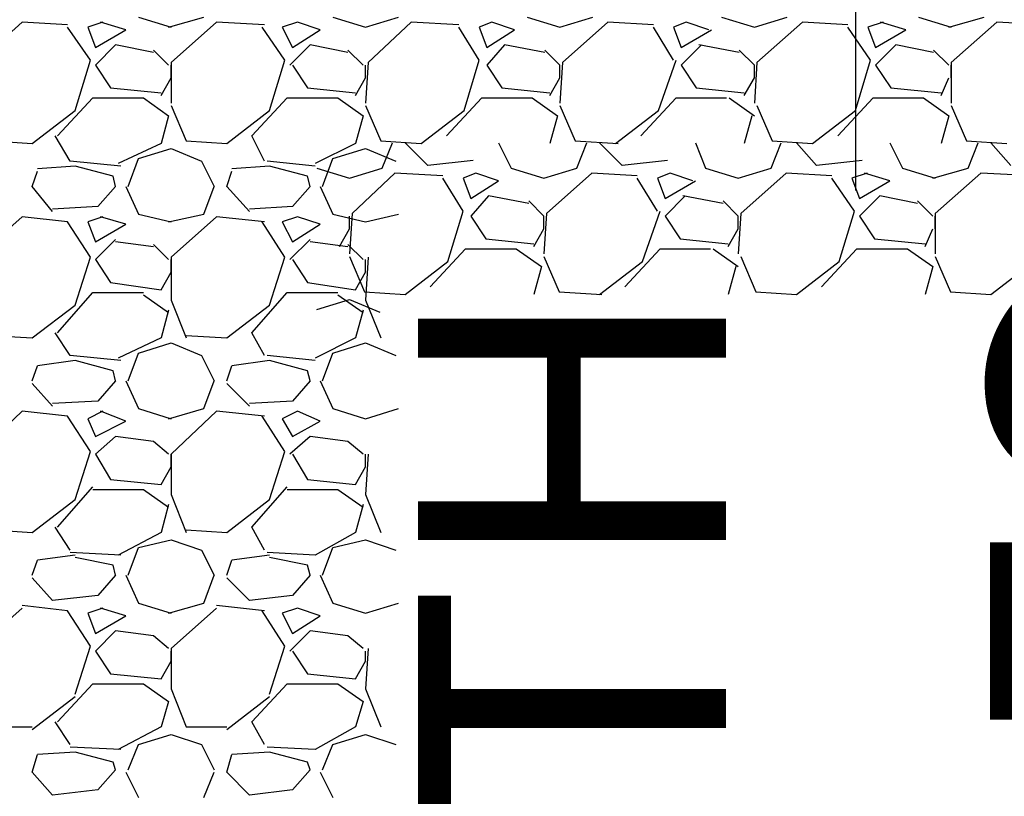
# Model space of a CAD drawing. Extents: x 0 to 216, y 0 to 280.
# Drawn here: x 122 to 130, y 154 to 160 of the extents above; entities that cross this region are included whole.
import ezdxf

# ---------------------------------------------------------------- set-up
doc = ezdxf.new("R2010")
doc.units = 0
doc.header["$LTSCALE"] = 10
doc.header["$MEASUREMENT"] = 0
doc.layers.get('DEFPOINTS').update_dxf_attribs({"linetype": 'CONTINUOUS'})
doc.layers.add('CADdetails-7-VERYFINE', color=7, linetype='CONTINUOUS')
doc.layers.add('CADdetails-9-EXTRAFINE', color=9, linetype='CONTINUOUS')
doc.styles.add('CADdetails-DIMENSIONS', font='ARIALN.TTF', dxfattribs={"height": 2.38})
doc.dimstyles.new('CADdetails-LEADER', dxfattribs={"dimtxt": 2.38, "dimasz": 2.38, "dimexe": 0.5, "dimexo": 1.5, "dimgap": 1, "dimtad": 0, "dimzin": 0, "dimdsep": 46, "dimtxsty": 'CADdetails-DIMENSIONS', "dimcen": 1, "dimclrd": 256, "dimclre": 256, "dimclrt": 256, "dimadec": 0, "dimazin": 0, "dimtfac": 1, "dimtdec": 4, "dimtofl": 0, "dimtmove": 0, "dimatfit": 3, "dimfxl": 1, "dimtolj": 1, "dimtzin": 0, "dimarcsym": 0})

# ---------------------------------------------------------------- blocks, each defined once
blk = doc.blocks.new('*D2')
at = {"layer": 'CADdetails-7-VERYFINE', "lineweight": -2, "transparency": 16777216}
for p, q in [((127.4687, 164.4924), (128.3125, 164.4924)), ((128.8125, 162.1124), (128.8125, 158.9967)), ((128.8125, 144.0362), (128.8125, 147.152)), ((127.3125, 141.6562), (128.3125, 141.6562))]:
    blk.add_line(p, q, dxfattribs=at)
at = {"layer": 'CADdetails-7-VERYFINE', "transparency": 16777216}
for points in [[(128.4159, 162.1124), (129.2092, 162.1124), (128.8125, 164.4924)], [(128.4159, 144.0362), (129.2092, 144.0362), (128.8125, 141.6562)]]:
    blk.add_solid(points, dxfattribs=at)
at = {"layer": 'DEFPOINTS', "color": 0, "transparency": 16777216}
for p in [(128.9687, 164.4924, 0), (128.8125, 141.6562, 0), (128.8125, 141.6562)]:
    blk.add_point(p, dxfattribs=at)
at = {"layer": 'CADdetails-7-VERYFINE', "transparency": 16777216, "char_height": 2.38, "attachment_point": 5, "rotation": 90, "style": 'CADdetails-DIMENSIONS'}
for s, insert in [('\\A1;VARIES', (131.0439, 153.0743)), ('\\A1;DEPTH', (126.6225, 153.0743))]:
    blk.add_mtext(s, dxfattribs=dict(at, insert=insert))

msp = doc.modelspace()

# ---------------------------------------------------------------- linework, layer by layer
at = {"layer": 'CADdetails-9-EXTRAFINE'}
for p, q in [((123.2694, 160.3351, 0), (123.5231, 160.257, 0)), ((123.5036, 160.257, 0), (123.7769, 160.3351, 0)), ((124.7723, 160.3351, 0), (125.026, 160.257, 0)), ((125.026, 160.257, 0), (125.2798, 160.3351, 0)), ((126.2752, 160.3351, 0), (126.5289, 160.257, 0)), ((126.5289, 160.257, 0), (126.7827, 160.3351, 0)), ((127.7781, 160.3351, 0), (128.0318, 160.257, 0)), ((128.0318, 160.257, 0), (128.2856, 160.3351, 0)), ((129.3005, 160.3351, 0), (129.5542, 160.257, 0)), ((129.5347, 160.257, 0), (129.808, 160.3351, 0)), ((122.3716, 160.296, 0), (122.0202, 159.9837, 0)), ((122.7229, 160.2765, 0), (122.3716, 160.296, 0)), ((122.8986, 160.0032, 0), (122.7229, 160.257, 0)), ((122.9961, 160.296, 0), (122.879, 160.257, 0)), ((122.879, 160.257, 0), (122.9376, 160.1008, 0)), ((122.9376, 160.1008, 0), (123.1718, 160.2375, 0)), ((123.1718, 160.2375, 0), (122.9766, 160.296, 0)), ((123.8745, 160.296, 0), (123.5231, 159.9837, 0)), ((124.2453, 160.2765, 0), (123.8745, 160.296, 0)), ((124.4015, 160.0032, 0), (124.2258, 160.257, 0)), ((124.499, 160.296, 0), (124.3819, 160.257, 0)), ((124.3819, 160.257, 0), (124.46, 160.1008, 0)), ((124.46, 160.1008, 0), (124.6747, 160.2375, 0)), ((124.6747, 160.2375, 0), (124.499, 160.296, 0)), ((125.3774, 160.296, 0), (125.0455, 159.9837, 0)), ((125.7482, 160.2765, 0), (125.3774, 160.296, 0)), ((125.9043, 160.0032, 0), (125.7482, 160.257, 0)), ((126.0019, 160.296, 0), (125.9043, 160.257, 0)), ((125.9043, 160.257, 0), (125.9629, 160.1008, 0)), ((125.9629, 160.1008, 0), (126.1776, 160.2375, 0)), ((126.1776, 160.2375, 0), (126.0019, 160.296, 0)), ((126.8998, 160.296, 0), (126.5484, 159.9837, 0)), ((127.2511, 160.2765, 0), (126.8998, 160.296, 0)), ((127.4072, 160.0032, 0), (127.2511, 160.257, 0)), ((127.5048, 160.296, 0), (127.4072, 160.257, 0)), ((127.4072, 160.257, 0), (127.4658, 160.1008, 0)), ((127.4658, 160.1008, 0), (127.7, 160.2375, 0)), ((127.6805, 160.2375, 0), (127.5048, 160.296, 0)), ((128.4027, 160.296, 0), (128.0513, 159.9837, 0)), ((128.754, 160.2765, 0), (128.4027, 160.296, 0)), ((128.9297, 160.0032, 0), (128.754, 160.257, 0)), ((129.0272, 160.296, 0), (128.9101, 160.257, 0)), ((128.9101, 160.257, 0), (128.9687, 160.1008, 0)), ((128.9687, 160.1008, 0), (129.2029, 160.2375, 0)), ((129.2029, 160.2375, 0), (129.0077, 160.296, 0)), ((129.9056, 160.296, 0), (129.5542, 159.9837, 0)), ((130.2764, 160.2765, 0), (129.9056, 160.296, 0)), ((123.0937, 160.1204, 0), (122.9376, 159.9642, 0)), ((123.3865, 160.0618, 0), (123.0937, 160.1204, 0)), ((124.5966, 160.1204, 0), (124.4405, 159.9642, 0)), ((124.8894, 160.0618, 0), (124.5966, 160.1204, 0)), ((126.0995, 160.1204, 0), (125.9629, 159.9642, 0)), ((126.4118, 160.0618, 0), (126.0995, 160.1204, 0)), ((127.6219, 160.1204, 0), (127.4658, 159.9642, 0)), ((127.9147, 160.0618, 0), (127.6024, 160.1204, 0)), ((129.1248, 160.1204, 0), (128.9687, 159.9642, 0)), ((129.4176, 160.0618, 0), (129.1248, 160.1204, 0)), ((123.5036, 159.9642, 0), (123.3865, 160.0813, 0)), ((125.0065, 159.9642, 0), (124.8894, 160.0813, 0)), ((126.5289, 159.9642, 0), (126.4118, 160.0813, 0)), ((128.0318, 159.9642, 0), (127.9147, 160.0813, 0)), ((129.5347, 159.9642, 0), (129.4176, 160.0813, 0)), ((122.7814, 159.6129, 0), (122.8986, 160.0032, 0)), ((122.9376, 159.9642, 0), (123.0547, 159.7885, 0)), ((123.5231, 159.9837, 0), (123.5231, 159.6714, 0)), ((123.5231, 159.8666, 0), (123.5231, 159.9642, 0)), ((124.2843, 159.6129, 0), (124.4015, 160.0032, 0)), ((124.46, 159.9642, 0), (124.5771, 159.7885, 0)), ((125.0455, 159.9837, 0), (125.026, 159.6714, 0)), ((125.026, 159.8666, 0), (125.026, 159.9642, 0)), ((125.7872, 159.6129, 0), (125.9043, 160.0032, 0)), ((125.9629, 159.9642, 0), (126.08, 159.7885, 0)), ((126.5484, 159.9837, 0), (126.5289, 159.6714, 0)), ((126.5289, 159.8666, 0), (126.5289, 159.9642, 0)), ((127.2901, 159.6129, 0), (127.4268, 160.0032, 0)), ((127.4658, 159.9642, 0), (127.5829, 159.7885, 0)), ((128.0513, 159.9837, 0), (128.0318, 159.6714, 0)), ((128.0318, 159.8666, 0), (128.0318, 159.9642, 0)), ((128.8125, 159.6129, 0), (128.9297, 160.0032, 0)), ((128.9687, 159.9642, 0), (129.0858, 159.7885, 0)), ((129.5542, 159.9837, 0), (129.5542, 159.6714, 0)), ((129.5542, 159.8666, 0), (129.5542, 159.9642, 0)), ((123.4451, 159.73, 0), (123.5231, 159.8666, 0)), ((124.948, 159.73, 0), (125.026, 159.8666, 0)), ((126.4509, 159.73, 0), (126.5289, 159.8666, 0)), ((127.9537, 159.73, 0), (128.0318, 159.8666, 0)), ((129.4762, 159.73, 0), (129.5347, 159.8666, 0)), ((123.0547, 159.7885, 0), (123.4451, 159.7495, 0)), ((124.5771, 159.7885, 0), (124.948, 159.7495, 0)), ((126.08, 159.7885, 0), (126.4509, 159.7495, 0)), ((127.5829, 159.7885, 0), (127.9537, 159.7495, 0)), ((129.0858, 159.7885, 0), (129.4762, 159.7495, 0)), ((122.6448, 159.4177, 0), (122.9181, 159.7105, 0)), ((122.9181, 159.7105, 0), (123.3084, 159.7105, 0)), ((123.3084, 159.7105, 0), (123.5036, 159.5738, 0)), ((124.1477, 159.4177, 0), (124.421, 159.7105, 0)), ((124.421, 159.7105, 0), (124.8113, 159.7105, 0)), ((124.8113, 159.7105, 0), (125.0065, 159.5738, 0)), ((125.6506, 159.4177, 0), (125.9239, 159.7105, 0)), ((125.9239, 159.7105, 0), (126.3142, 159.7105, 0)), ((126.3142, 159.7105, 0), (126.5094, 159.5738, 0)), ((127.1535, 159.4177, 0), (127.4268, 159.7105, 0)), ((127.4268, 159.7105, 0), (127.8171, 159.7105, 0)), ((127.8366, 159.7105, 0), (128.0318, 159.5738, 0)), ((128.6759, 159.4177, 0), (128.9492, 159.7105, 0)), ((128.9492, 159.7105, 0), (129.3395, 159.7105, 0)), ((129.3395, 159.7105, 0), (129.5347, 159.5738, 0)), ((123.5231, 159.6519, 0), (123.6402, 159.3787, 0)), ((125.026, 159.6519, 0), (125.1431, 159.3787, 0)), ((126.5289, 159.6519, 0), (126.646, 159.3787, 0)), ((128.0513, 159.6519, 0), (128.1684, 159.3787, 0)), ((129.5542, 159.6519, 0), (129.6713, 159.3787, 0)), ((122.4496, 159.3591, 0), (122.7814, 159.6129, 0)), ((123.5036, 159.5738, 0), (123.4451, 159.3591, 0)), ((123.9525, 159.3591, 0), (124.2843, 159.6129, 0)), ((125.0065, 159.5738, 0), (124.948, 159.3591, 0)), ((125.4554, 159.3591, 0), (125.7872, 159.6129, 0)), ((126.5094, 159.5738, 0), (126.4509, 159.3591, 0)), ((126.9583, 159.3591, 0), (127.2901, 159.6129, 0)), ((128.0123, 159.5738, 0), (127.9537, 159.3591, 0)), ((128.4807, 159.3591, 0), (128.8125, 159.6129, 0)), ((129.5347, 159.5738, 0), (129.4762, 159.3591, 0)), ((122.7424, 159.2225, 0), (122.6253, 159.4177, 0)), ((124.2453, 159.2225, 0), (124.1477, 159.4177, 0)), ((122.1374, 159.3787, 0), (122.4496, 159.3591, 0)), ((123.4451, 159.3591, 0), (123.1133, 159.203, 0)), ((123.6402, 159.3787, 0), (123.9525, 159.3591, 0)), ((124.948, 159.3591, 0), (124.6357, 159.203, 0)), ((125.1431, 159.3787, 0), (125.4554, 159.3591, 0)), ((125.1556, 159.1686, 0), (125.2336, 159.3638, 0)), ((125.5069, 159.1882, 0), (125.3312, 159.3638, 0)), ((126.0534, 159.3638, 0), (126.151, 159.1686, 0)), ((126.646, 159.3787, 0), (126.9778, 159.3591, 0)), ((126.6585, 159.1686, 0), (126.7365, 159.3638, 0)), ((127.0098, 159.1882, 0), (126.8341, 159.3638, 0)), ((127.5758, 159.3638, 0), (127.6539, 159.1686, 0)), ((128.1614, 159.1686, 0), (128.2394, 159.3638, 0)), ((128.1684, 159.3787, 0), (128.4807, 159.3591, 0)), ((128.5127, 159.1882, 0), (128.3565, 159.3638, 0)), ((129.0787, 159.3638, 0), (129.1763, 159.1686, 0)), ((129.6713, 159.3787, 0), (129.9836, 159.3591, 0)), ((129.6838, 159.1686, 0), (129.7618, 159.3638, 0)), ((130.0156, 159.1882, 0), (129.8594, 159.3638, 0)), ((123.2694, 159.242, 0), (123.5231, 159.3201, 0)), ((123.5231, 159.3201, 0), (123.7574, 159.2225, 0)), ((124.7723, 159.242, 0), (125.026, 159.3201, 0)), ((125.026, 159.3201, 0), (125.2602, 159.2225, 0)), ((122.7814, 159.1835, 0), (122.4887, 159.164, 0)), ((123.1328, 159.1835, 0), (122.7424, 159.2225, 0)), ((123.0742, 159.1054, 0), (122.7814, 159.1835, 0)), ((123.1913, 159.0273, 0), (123.2694, 159.242, 0)), ((123.7574, 159.2225, 0), (123.8549, 159.0273, 0)), ((124.2843, 159.1835, 0), (123.9916, 159.164, 0)), ((124.6357, 159.1835, 0), (124.2648, 159.2225, 0)), ((124.5771, 159.1054, 0), (124.2843, 159.1835, 0)), ((124.6481, 159.1686, 0), (124.9018, 159.0906, 0)), ((124.6942, 159.0273, 0), (124.7723, 159.242, 0)), ((124.9018, 159.0906, 0), (125.1556, 159.1686, 0)), ((125.8582, 159.2272, 0), (125.5069, 159.1882, 0)), ((126.151, 159.1686, 0), (126.4047, 159.0906, 0)), ((126.4047, 159.0906, 0), (126.6585, 159.1686, 0)), ((127.3611, 159.2272, 0), (127.0098, 159.1882, 0)), ((127.6539, 159.1686, 0), (127.9076, 159.0906, 0)), ((127.9076, 159.0906, 0), (128.1614, 159.1686, 0)), ((128.864, 159.2272, 0), (128.5127, 159.1882, 0)), ((129.1763, 159.1686, 0), (129.43, 159.0906, 0)), ((129.4105, 159.0906, 0), (129.6838, 159.1686, 0)), ((122.4496, 159.0273, 0), (122.4887, 159.1444, 0)), ((123.0937, 159.0273, 0), (123.0742, 159.1054, 0)), ((123.9525, 159.0273, 0), (123.9916, 159.1444, 0)), ((124.5966, 159.0273, 0), (124.5771, 159.1054, 0)), ((125.2532, 159.1296, 0), (124.9213, 158.8173, 0)), ((125.624, 159.1101, 0), (125.2532, 159.1296, 0)), ((125.8777, 159.1296, 0), (125.7801, 159.0906, 0)), ((126.0534, 159.071, 0), (125.8777, 159.1296, 0)), ((126.7756, 159.1296, 0), (126.4242, 158.8173, 0)), ((127.1269, 159.1101, 0), (126.7756, 159.1296, 0)), ((127.3806, 159.1296, 0), (127.283, 159.0906, 0)), ((127.5563, 159.071, 0), (127.3806, 159.1296, 0)), ((128.2785, 159.1296, 0), (127.9271, 158.8173, 0)), ((128.6298, 159.1101, 0), (128.2785, 159.1296, 0)), ((128.903, 159.1296, 0), (128.7859, 159.0906, 0)), ((129.0787, 159.071, 0), (128.8835, 159.1296, 0)), ((129.7814, 159.1296, 0), (129.43, 158.8173, 0)), ((130.1522, 159.1101, 0), (129.7814, 159.1296, 0)), ((122.6058, 158.8322, 0), (122.4496, 159.0273, 0)), ((123.0937, 159.0273, 0), (122.9571, 158.8712, 0)), ((123.1718, 159.0273, 0), (123.2694, 158.8126, 0)), ((123.7769, 158.8126, 0), (123.8549, 159.0273, 0)), ((124.1282, 158.8322, 0), (123.9525, 159.0273, 0)), ((124.5966, 159.0273, 0), (124.46, 158.8712, 0)), ((124.6747, 159.0273, 0), (124.7723, 158.8126, 0)), ((125.7801, 158.8368, 0), (125.624, 159.0906, 0)), ((125.7801, 159.0906, 0), (125.8387, 158.9344, 0)), ((125.8387, 158.9344, 0), (126.0534, 159.071, 0)), ((127.283, 158.8368, 0), (127.1269, 159.0906, 0)), ((127.283, 159.0906, 0), (127.3416, 158.9344, 0)), ((127.3416, 158.9344, 0), (127.5758, 159.071, 0)), ((128.8055, 158.8368, 0), (128.6298, 159.0906, 0)), ((128.7859, 159.0906, 0), (128.8445, 158.9344, 0)), ((128.8445, 158.9344, 0), (129.0787, 159.071, 0)), ((125.9753, 158.9539, 0), (125.8387, 158.7978, 0)), ((126.2876, 158.8954, 0), (125.9753, 158.9539, 0)), ((127.4977, 158.9539, 0), (127.3416, 158.7978, 0)), ((127.7905, 158.8954, 0), (127.4782, 158.9539, 0)), ((129.0006, 158.9539, 0), (128.8445, 158.7978, 0)), ((129.2934, 158.8954, 0), (129.0006, 158.9539, 0)), ((122.9571, 158.8712, 0), (122.6058, 158.8517, 0)), ((124.46, 158.8712, 0), (124.1282, 158.8517, 0)), ((126.4047, 158.7978, 0), (126.2876, 158.9149, 0)), ((127.9076, 158.7978, 0), (127.7905, 158.9149, 0)), ((129.4105, 158.7978, 0), (129.2934, 158.9149, 0)), ((122.3716, 158.7931, 0), (122.0202, 158.4808, 0)), ((122.7229, 158.7541, 0), (122.3716, 158.7931, 0)), ((122.9961, 158.7931, 0), (122.879, 158.7541, 0)), ((123.1718, 158.7346, 0), (122.9766, 158.7931, 0)), ((123.2694, 158.8126, 0), (123.5231, 158.7541, 0)), ((123.5036, 158.7541, 0), (123.7769, 158.8126, 0)), ((123.8745, 158.7931, 0), (123.5231, 158.4808, 0)), ((124.2453, 158.7541, 0), (123.8745, 158.7931, 0)), ((124.499, 158.7931, 0), (124.3819, 158.7541, 0)), ((124.6747, 158.7346, 0), (124.499, 158.7931, 0)), ((124.7723, 158.8126, 0), (125.026, 158.7541, 0)), ((124.9213, 158.8173, 0), (124.9018, 158.505, 0)), ((124.9018, 158.7002, 0), (124.9018, 158.7978, 0)), ((125.026, 158.7541, 0), (125.2798, 158.8126, 0)), ((125.663, 158.4465, 0), (125.7801, 158.8368, 0)), ((125.8387, 158.7978, 0), (125.9558, 158.6221, 0)), ((126.4242, 158.8173, 0), (126.4047, 158.505, 0)), ((126.4047, 158.7002, 0), (126.4047, 158.7978, 0)), ((127.1659, 158.4465, 0), (127.3026, 158.8368, 0)), ((127.3416, 158.7978, 0), (127.4587, 158.6221, 0)), ((127.9271, 158.8173, 0), (127.9076, 158.505, 0)), ((127.9076, 158.7002, 0), (127.9076, 158.7978, 0)), ((128.6883, 158.4465, 0), (128.8055, 158.8368, 0)), ((128.8445, 158.7978, 0), (128.9616, 158.6221, 0)), ((129.43, 158.8173, 0), (129.43, 158.505, 0)), ((129.43, 158.7002, 0), (129.43, 158.7978, 0)), ((122.8986, 158.4808, 0), (122.7229, 158.7541, 0)), ((122.879, 158.7541, 0), (122.9376, 158.5979, 0)), ((122.9376, 158.5979, 0), (123.1718, 158.7346, 0)), ((124.4015, 158.4808, 0), (124.2258, 158.7541, 0)), ((124.3819, 158.7541, 0), (124.46, 158.5979, 0)), ((124.46, 158.5979, 0), (124.6747, 158.7346, 0)), ((124.8238, 158.5636, 0), (124.9018, 158.7002, 0)), ((126.3267, 158.5636, 0), (126.4047, 158.7002, 0)), ((127.8295, 158.5636, 0), (127.9076, 158.7002, 0)), ((129.352, 158.5636, 0), (129.4105, 158.7002, 0)), ((123.0937, 158.6175, 0), (122.9376, 158.4613, 0)), ((123.3865, 158.5589, 0), (123.0937, 158.5979, 0)), ((123.5036, 158.4613, 0), (123.3865, 158.5784, 0)), ((124.5966, 158.6175, 0), (124.4405, 158.4613, 0)), ((124.8894, 158.5589, 0), (124.5966, 158.5979, 0)), ((125.0065, 158.4613, 0), (124.8894, 158.5784, 0)), ((125.9558, 158.6221, 0), (126.3267, 158.5831, 0)), ((127.4587, 158.6221, 0), (127.8295, 158.5831, 0)), ((128.9616, 158.6221, 0), (129.352, 158.5831, 0)), ((124.9018, 158.4855, 0), (125.0189, 158.2123, 0)), ((125.5264, 158.2513, 0), (125.7997, 158.5441, 0)), ((125.7997, 158.5441, 0), (126.19, 158.5441, 0)), ((126.19, 158.5441, 0), (126.3852, 158.4074, 0)), ((126.4047, 158.4855, 0), (126.5218, 158.2123, 0)), ((127.0293, 158.2513, 0), (127.3026, 158.5441, 0)), ((127.3026, 158.5441, 0), (127.6929, 158.5441, 0)), ((127.7124, 158.5441, 0), (127.9076, 158.4074, 0)), ((127.9271, 158.4855, 0), (128.0442, 158.2123, 0)), ((128.5517, 158.2513, 0), (128.825, 158.5441, 0)), ((128.825, 158.5441, 0), (129.2153, 158.5441, 0)), ((129.2153, 158.5441, 0), (129.4105, 158.4074, 0)), ((129.43, 158.4855, 0), (129.5471, 158.2123, 0)), ((122.7814, 158.11, 0), (122.8986, 158.4808, 0)), ((122.9376, 158.4613, 0), (123.0547, 158.2857, 0)), ((123.5231, 158.4808, 0), (123.5231, 158.149, 0)), ((123.5231, 158.3637, 0), (123.5231, 158.4613, 0)), ((124.2843, 158.11, 0), (124.4015, 158.4808, 0)), ((124.46, 158.4613, 0), (124.5771, 158.2857, 0)), ((125.0455, 158.4808, 0), (125.026, 158.149, 0)), ((125.026, 158.3637, 0), (125.026, 158.4613, 0)), ((125.3312, 158.1927, 0), (125.663, 158.4465, 0)), ((126.3852, 158.4074, 0), (126.3267, 158.1927, 0)), ((126.8341, 158.1927, 0), (127.1659, 158.4465, 0)), ((127.8881, 158.4074, 0), (127.8295, 158.1927, 0)), ((128.3565, 158.1927, 0), (128.6883, 158.4465, 0)), ((129.4105, 158.4074, 0), (129.352, 158.1927, 0)), ((129.8594, 158.1927, 0), (130.1912, 158.4465, 0)), ((123.4451, 158.2271, 0), (123.5231, 158.3637, 0)), ((124.948, 158.2271, 0), (125.026, 158.3637, 0)), ((123.0547, 158.2857, 0), (123.4451, 158.2271, 0)), ((124.5771, 158.2857, 0), (124.948, 158.2271, 0)), ((122.6448, 157.8953, 0), (122.9181, 158.2076, 0)), ((122.9181, 158.2076, 0), (123.3084, 158.2076, 0)), ((123.3084, 158.1881, 0), (123.5036, 158.0514, 0)), ((124.1477, 157.8953, 0), (124.421, 158.2076, 0)), ((124.421, 158.2076, 0), (124.8113, 158.2076, 0)), ((124.8113, 158.1881, 0), (125.0065, 158.0514, 0)), ((125.0189, 158.2123, 0), (125.3312, 158.1927, 0)), ((126.5218, 158.2123, 0), (126.8536, 158.1927, 0)), ((128.0442, 158.2123, 0), (128.3565, 158.1927, 0)), ((129.5471, 158.2123, 0), (129.8594, 158.1927, 0)), ((122.4496, 157.8563, 0), (122.7814, 158.11, 0)), ((123.5231, 158.149, 0), (123.6402, 157.8563, 0)), ((123.9525, 157.8563, 0), (124.2843, 158.11, 0)), ((124.6481, 158.0756, 0), (124.9018, 158.1537, 0)), ((124.9018, 158.1537, 0), (125.136, 158.0561, 0)), ((125.026, 158.149, 0), (125.1431, 157.8563, 0)), ((123.5036, 158.071, 0), (123.4451, 157.8563, 0)), ((125.0065, 158.071, 0), (124.948, 157.8563, 0)), ((122.1374, 157.8758, 0), (122.4496, 157.8563, 0)), ((122.7424, 157.7196, 0), (122.6253, 157.8953, 0)), ((123.6402, 157.8758, 0), (123.9525, 157.8563, 0)), ((124.2453, 157.7196, 0), (124.1477, 157.8953, 0)), ((123.4451, 157.8563, 0), (123.1133, 157.7001, 0)), ((123.2694, 157.7391, 0), (123.5231, 157.8172, 0)), ((123.5231, 157.8172, 0), (123.7574, 157.7196, 0)), ((124.948, 157.8563, 0), (124.6357, 157.7001, 0)), ((124.7723, 157.7391, 0), (125.026, 157.8172, 0)), ((125.026, 157.8172, 0), (125.2602, 157.7196, 0)), ((123.1913, 157.5244, 0), (123.2694, 157.7391, 0)), ((124.6942, 157.5244, 0), (124.7723, 157.7391, 0)), ((122.7814, 157.6806, 0), (122.4887, 157.6416, 0)), ((123.1328, 157.6806, 0), (122.7424, 157.7196, 0)), ((123.0742, 157.6025, 0), (122.7814, 157.6806, 0)), ((123.7574, 157.7196, 0), (123.8549, 157.5244, 0)), ((124.2843, 157.6806, 0), (123.9916, 157.6416, 0)), ((124.6357, 157.6806, 0), (124.2648, 157.7196, 0)), ((124.5771, 157.6025, 0), (124.2843, 157.6806, 0)), ((122.4496, 157.5244, 0), (122.4887, 157.6416, 0)), ((123.0937, 157.5244, 0), (123.0742, 157.6025, 0)), ((123.9525, 157.5244, 0), (123.9916, 157.6416, 0)), ((124.5966, 157.5244, 0), (124.5771, 157.6025, 0)), ((122.6058, 157.3293, 0), (122.4496, 157.5049, 0)), ((123.0937, 157.5244, 0), (122.9571, 157.3683, 0)), ((123.1718, 157.5244, 0), (123.2694, 157.3097, 0)), ((123.7769, 157.3097, 0), (123.8549, 157.5244, 0)), ((124.1282, 157.3293, 0), (123.9525, 157.5049, 0)), ((124.5966, 157.5244, 0), (124.46, 157.3683, 0)), ((124.6747, 157.5244, 0), (124.7723, 157.3097, 0)), ((122.9571, 157.3683, 0), (122.6058, 157.3488, 0)), ((124.46, 157.3683, 0), (124.1282, 157.3488, 0)), ((122.3716, 157.2902, 0), (122.0202, 156.9584, 0)), ((122.7229, 157.2512, 0), (122.3716, 157.2902, 0)), ((122.9961, 157.2902, 0), (122.879, 157.2317, 0)), ((123.1718, 157.2122, 0), (122.9766, 157.2902, 0)), ((123.2694, 157.3097, 0), (123.5231, 157.2317, 0)), ((123.5036, 157.2317, 0), (123.7769, 157.3097, 0)), ((123.8745, 157.2902, 0), (123.5231, 156.9584, 0)), ((124.2453, 157.2512, 0), (123.8745, 157.2902, 0)), ((124.499, 157.2902, 0), (124.3819, 157.2317, 0)), ((124.6747, 157.2122, 0), (124.499, 157.2902, 0)), ((124.7723, 157.3097, 0), (125.026, 157.2317, 0)), ((125.026, 157.2317, 0), (125.2798, 157.3097, 0)), ((122.8986, 156.9779, 0), (122.7229, 157.2512, 0)), ((122.879, 157.2317, 0), (122.9376, 157.095, 0)), ((122.9376, 157.095, 0), (123.1718, 157.2122, 0)), ((124.4015, 156.9779, 0), (124.2258, 157.2512, 0)), ((124.3819, 157.2317, 0), (124.46, 157.095, 0)), ((124.46, 157.095, 0), (124.6747, 157.2122, 0)), ((123.0937, 157.095, 0), (122.9376, 156.9584, 0)), ((123.3865, 157.056, 0), (123.0937, 157.095, 0)), ((123.5036, 156.9584, 0), (123.3865, 157.056, 0)), ((124.5966, 157.095, 0), (124.4405, 156.9584, 0)), ((124.8894, 157.056, 0), (124.5966, 157.095, 0)), ((125.0065, 156.9584, 0), (124.8894, 157.056, 0)), ((122.7814, 156.6071, 0), (122.8986, 156.9779, 0)), ((124.2843, 156.6071, 0), (124.4015, 156.9779, 0)), ((122.9376, 156.9584, 0), (123.0547, 156.7632, 0)), ((123.5231, 156.9584, 0), (123.5231, 156.6461, 0)), ((123.5231, 156.8608, 0), (123.5231, 156.9584, 0)), ((124.46, 156.9584, 0), (124.5771, 156.7632, 0)), ((125.0455, 156.9584, 0), (125.026, 156.6461, 0)), ((125.026, 156.8608, 0), (125.026, 156.9584, 0)), ((123.4451, 156.7242, 0), (123.5231, 156.8608, 0)), ((124.948, 156.7242, 0), (125.026, 156.8608, 0)), ((123.0547, 156.7632, 0), (123.4451, 156.7242, 0)), ((124.5771, 156.7632, 0), (124.948, 156.7242, 0)), ((122.6448, 156.3924, 0), (122.9181, 156.7047, 0)), ((122.9181, 156.6852, 0), (123.3084, 156.6852, 0)), ((123.3084, 156.6852, 0), (123.5036, 156.5485, 0)), ((124.1477, 156.3924, 0), (124.421, 156.7047, 0)), ((124.421, 156.6852, 0), (124.8113, 156.6852, 0)), ((124.8113, 156.6852, 0), (125.0065, 156.5485, 0)), ((122.4496, 156.3534, 0), (122.7814, 156.6071, 0)), ((123.5231, 156.6461, 0), (123.6402, 156.3534, 0)), ((123.9525, 156.3534, 0), (124.2843, 156.6071, 0)), ((125.026, 156.6461, 0), (125.1431, 156.3534, 0)), ((123.5036, 156.5681, 0), (123.4451, 156.3534, 0)), ((125.0065, 156.5681, 0), (124.948, 156.3534, 0)), ((122.1374, 156.3729, 0), (122.4496, 156.3534, 0)), ((122.7424, 156.2167, 0), (122.6253, 156.3924, 0)), ((123.4451, 156.3534, 0), (123.1133, 156.1777, 0)), ((123.6402, 156.3729, 0), (123.9525, 156.3534, 0)), ((124.2453, 156.2167, 0), (124.1477, 156.3924, 0)), ((124.948, 156.3534, 0), (124.6357, 156.1777, 0)), ((123.2694, 156.2363, 0), (123.5231, 156.2948, 0)), ((123.5231, 156.2948, 0), (123.7574, 156.2167, 0)), ((124.7723, 156.2363, 0), (125.026, 156.2948, 0)), ((125.026, 156.2948, 0), (125.2602, 156.2167, 0)), ((123.1913, 156.0216, 0), (123.2694, 156.2363, 0)), ((123.7574, 156.2167, 0), (123.8549, 156.0216, 0)), ((124.6942, 156.0216, 0), (124.7723, 156.2363, 0)), ((122.4496, 156.0216, 0), (122.4887, 156.1387, 0)), ((122.7814, 156.1777, 0), (122.4887, 156.1387, 0)), ((123.1328, 156.1777, 0), (122.7424, 156.1972, 0)), ((123.0742, 156.0996, 0), (122.7814, 156.1582, 0)), ((123.9525, 156.0216, 0), (123.9916, 156.1387, 0)), ((124.2843, 156.1777, 0), (123.9916, 156.1387, 0)), ((124.6357, 156.1777, 0), (124.2648, 156.1972, 0)), ((124.5771, 156.0996, 0), (124.2843, 156.1582, 0)), ((123.0937, 156.0216, 0), (123.0742, 156.0996, 0)), ((124.5966, 156.0216, 0), (124.5771, 156.0996, 0)), ((122.6058, 155.8264, 0), (122.4496, 156.002, 0)), ((123.0937, 156.0216, 0), (122.9571, 155.8654, 0)), ((123.1718, 156.0216, 0), (123.2694, 155.8069, 0)), ((123.7769, 155.8069, 0), (123.8549, 156.0216, 0)), ((124.1282, 155.8264, 0), (123.9525, 156.002, 0)), ((124.5966, 156.0216, 0), (124.46, 155.8654, 0)), ((124.6747, 156.0216, 0), (124.7723, 155.8069, 0)), ((122.9571, 155.8654, 0), (122.6058, 155.8264, 0)), ((124.46, 155.8654, 0), (124.1282, 155.8264, 0)), ((122.3716, 155.7678, 0), (122.0202, 155.4555, 0)), ((122.7229, 155.7483, 0), (122.3716, 155.7873, 0)), ((122.8986, 155.475, 0), (122.7229, 155.7483, 0)), ((122.9961, 155.7678, 0), (122.879, 155.7288, 0)), ((123.1718, 155.7093, 0), (122.9766, 155.7678, 0)), ((123.2694, 155.8069, 0), (123.5231, 155.7288, 0)), ((123.5036, 155.7288, 0), (123.7769, 155.8069, 0)), ((123.8745, 155.7678, 0), (123.5231, 155.4555, 0)), ((124.2453, 155.7483, 0), (123.8745, 155.7873, 0)), ((124.4015, 155.475, 0), (124.2258, 155.7483, 0)), ((124.499, 155.7678, 0), (124.3819, 155.7288, 0)), ((124.6747, 155.7093, 0), (124.499, 155.7678, 0)), ((124.7723, 155.8069, 0), (125.026, 155.7288, 0)), ((125.026, 155.7288, 0), (125.2798, 155.8069, 0)), ((122.879, 155.7288, 0), (122.9376, 155.5726, 0)), ((122.9376, 155.5726, 0), (123.1718, 155.7093, 0)), ((124.3819, 155.7288, 0), (124.46, 155.5726, 0)), ((124.46, 155.5726, 0), (124.6747, 155.7093, 0)), ((123.0937, 155.5922, 0), (122.9376, 155.436, 0)), ((123.3865, 155.5531, 0), (123.0937, 155.5922, 0)), ((124.5966, 155.5922, 0), (124.4405, 155.436, 0)), ((124.8894, 155.5531, 0), (124.5966, 155.5922, 0)), ((123.5036, 155.4555, 0), (123.3865, 155.5531, 0)), ((125.0065, 155.4555, 0), (124.8894, 155.5531, 0)), ((122.7814, 155.1042, 0), (122.8986, 155.475, 0)), ((123.5231, 155.4555, 0), (123.5231, 155.1432, 0)), ((124.2843, 155.1042, 0), (124.4015, 155.475, 0)), ((125.0455, 155.4555, 0), (125.026, 155.1432, 0)), ((122.9376, 155.436, 0), (123.0547, 155.2603, 0)), ((123.5231, 155.3579, 0), (123.5231, 155.436, 0)), ((124.46, 155.436, 0), (124.5771, 155.2603, 0)), ((125.026, 155.3579, 0), (125.026, 155.436, 0)), ((123.4451, 155.2213, 0), (123.5231, 155.3579, 0)), ((124.948, 155.2213, 0), (125.026, 155.3579, 0)), ((123.0547, 155.2603, 0), (123.4451, 155.2213, 0)), ((124.5771, 155.2603, 0), (124.948, 155.2213, 0)), ((122.6448, 154.8895, 0), (122.9181, 155.1823, 0)), ((122.9181, 155.1823, 0), (123.3084, 155.1823, 0)), ((123.3084, 155.1823, 0), (123.5036, 155.0456, 0)), ((123.5231, 155.1432, 0), (123.6402, 154.8505, 0)), ((124.1477, 154.8895, 0), (124.421, 155.1823, 0)), ((124.421, 155.1823, 0), (124.8113, 155.1823, 0)), ((124.8113, 155.1823, 0), (125.0065, 155.0456, 0)), ((125.026, 155.1432, 0), (125.1431, 154.8505, 0)), ((122.4496, 154.8309, 0), (122.7814, 155.0847, 0)), ((123.9525, 154.8309, 0), (124.2843, 155.0847, 0)), ((123.5036, 155.0456, 0), (123.4451, 154.8505, 0)), ((125.0065, 155.0456, 0), (124.948, 154.8505, 0)), ((122.1374, 154.8505, 0), (122.4496, 154.8505, 0)), ((122.7424, 154.7138, 0), (122.6253, 154.8895, 0)), ((123.4451, 154.8505, 0), (123.1133, 154.6748, 0)), ((123.6402, 154.8505, 0), (123.9525, 154.8505, 0)), ((124.2453, 154.7138, 0), (124.1477, 154.8895, 0)), ((124.948, 154.8505, 0), (124.6357, 154.6748, 0)), ((123.2694, 154.7138, 0), (123.5231, 154.7919, 0)), ((123.5231, 154.7919, 0), (123.7574, 154.7138, 0)), ((124.7723, 154.7138, 0), (125.026, 154.7919, 0)), ((125.026, 154.7919, 0), (125.2602, 154.7138, 0)), ((123.1328, 154.6748, 0), (122.7424, 154.6943, 0)), ((123.1913, 154.5187, 0), (123.2694, 154.7138, 0)), ((123.7574, 154.7138, 0), (123.8549, 154.5187, 0)), ((124.6357, 154.6748, 0), (124.2648, 154.6943, 0)), ((124.6942, 154.5187, 0), (124.7723, 154.7138, 0)), ((122.4496, 154.4991, 0), (122.4887, 154.6358, 0)), ((122.7814, 154.6553, 0), (122.4887, 154.6358, 0)), ((123.0742, 154.5772, 0), (122.7814, 154.6553, 0)), ((123.9525, 154.4991, 0), (123.9916, 154.6358, 0)), ((124.2843, 154.6553, 0), (123.9916, 154.6358, 0)), ((124.5771, 154.5772, 0), (124.2843, 154.6553, 0)), ((123.0937, 154.5187, 0), (123.0742, 154.5772, 0)), ((124.5966, 154.5187, 0), (124.5771, 154.5772, 0)), ((122.6058, 154.3235, 0), (122.4496, 154.4991, 0)), ((123.0937, 154.5187, 0), (122.9571, 154.3625, 0)), ((123.1718, 154.4991, 0), (123.2694, 154.304, 0)), ((123.7769, 154.304, 0), (123.8549, 154.4991, 0)), ((124.1282, 154.3235, 0), (123.9525, 154.4991, 0)), ((124.5966, 154.5187, 0), (124.46, 154.3625, 0)), ((124.6747, 154.4991, 0), (124.7723, 154.304, 0)), ((122.9571, 154.3625, 0), (122.6058, 154.3235, 0)), ((124.46, 154.3625, 0), (124.1282, 154.3235, 0))]:
    msp.add_line(p, q, dxfattribs=at)

# ---------------------------------------------------------------- dimensions: what is measured, and where the dimension line sits
at = {"layer": 'CADdetails-7-VERYFINE'}
dim = msp.add_linear_dim(base=(128.8125, 141.6562), p1=(128.9687, 164.4924, 0), p2=(128.8125, 141.6562, 0), angle=90, text='DEPTH\\XVARIES', dimstyle='CADdetails-LEADER', dxfattribs=at)
dim.commit()
dim.dimension.update_dxf_attribs({"geometry": '*D2', "text_midpoint": (128.8125, 153.0743)})

# ---------------------------------------------------------------- leaders
at = {"layer": 'CADdetails-7-VERYFINE', "annotation_type": 0, "has_hookline": 1, "hookline_direction": 0, "text_width": 51.7642}
msp.add_leader([(115.4964, 158.1877), (153.4043, 171.2741), (155.4591, 171.2741)], dimstyle='CADdetails-LEADER', override={"dimgap": 1, "dimtad": 0}, dxfattribs=at)

doc.saveas('drawing.dxf')
